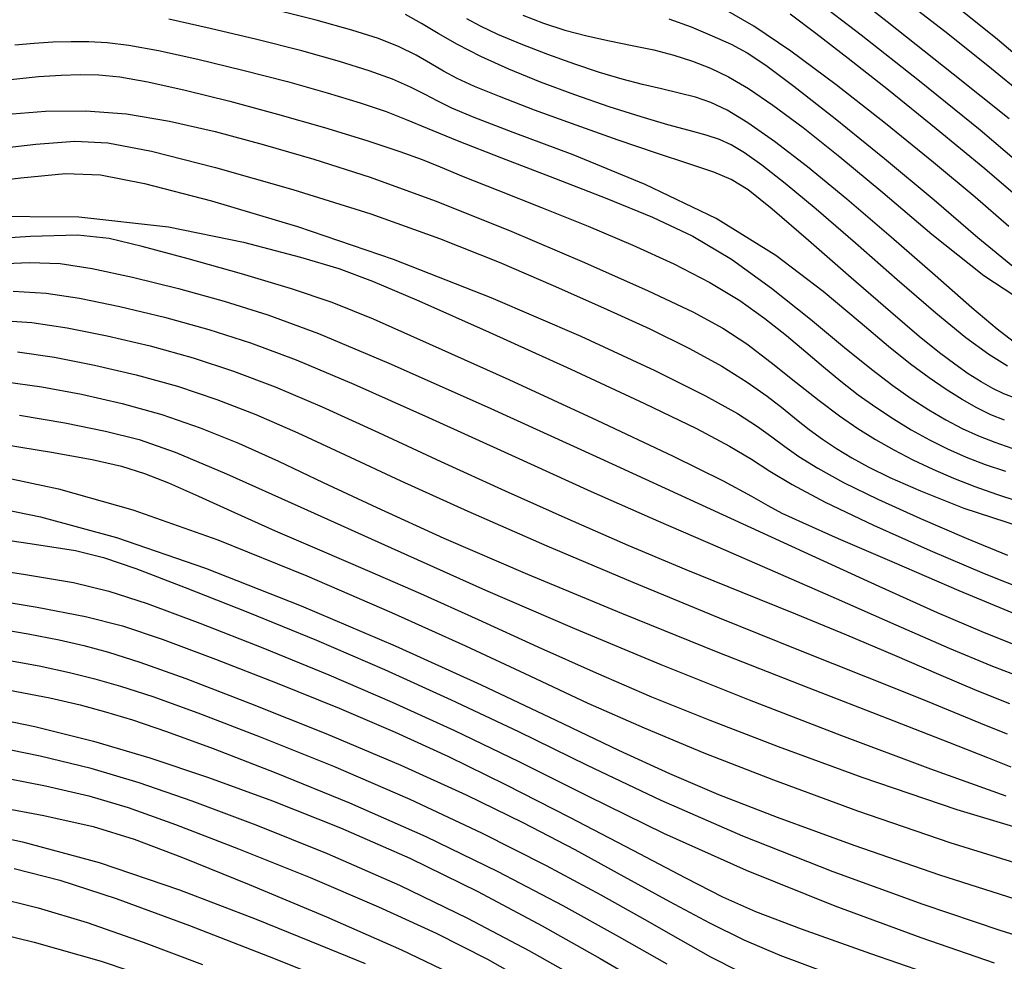
# Model space of a CAD drawing. Extents: x 354202 to 357402, y 1029744 to 1032913.
# Drawn here: x 354989 to 355141, y 1031333 to 1031479 of the extents above; entities that cross this region are included whole.
import ezdxf

# ---------------------------------------------------------------- set-up
doc = ezdxf.new("R2010")
doc.units = 0
doc.header["$MEASUREMENT"] = 0
doc.layers.add('INDEX', color=1, linetype='CONTINUOUS')
doc.layers.add('INTER', color=33, linetype='CONTINUOUS')

msp = doc.modelspace()

# ---------------------------------------------------------------- linework, layer by layer
at = {"layer": 'INDEX', "linetype": 'Continuous'}
for points, elevation in [([(355145.09, 1031455.25), (355137.32, 1031461.84), (355127.97, 1031469.42), (355118.94, 1031476.55), (355111.76, 1031482.06)], 2390), ([(355142.46, 1031429.14), (355139.99, 1031431.03), (355136.08, 1031434.33), (355130.36, 1031439.33), (355123.57, 1031445.28), (355116.71, 1031451.17), (355110.63, 1031456.15), (355105.51, 1031460.08), (355101.39, 1031462.98), (355098.22, 1031464.91), (355095.65, 1031466.13), (355093.29, 1031466.94), (355090.78, 1031467.59), (355088.06, 1031468.22), (355085.12, 1031468.91), (355081.94, 1031469.74), (355078.46, 1031470.76), (355074.62, 1031472.03), (355070.45, 1031473.53), (355066.32, 1031475.14), (355062.73, 1031476.64), (355060.01, 1031477.92), (355057.89, 1031479.09)], 2400), ([(354987.28, 1031469.68), (354991.64, 1031470.13), (354995.14, 1031470.37), (354998.11, 1031470.45), (355000.95, 1031470.39), (355004.23, 1031470.07), (355008.55, 1031469.33), (355014.35, 1031468.05), (355021.22, 1031466.34), (355028.6, 1031464.34), (355035.88, 1031462.23), (355042.42, 1031460.22), (355047.56, 1031458.53), (355050.98, 1031457.29), (355053.77, 1031456.15), (355057.34, 1031454.68), (355062.73, 1031452.55), (355069.46, 1031449.9), (355076.67, 1031447), (355083.6, 1031444.07), (355089.95, 1031441.17), (355095.51, 1031438.29), (355100.16, 1031435.46), (355104.04, 1031432.7), (355107.37, 1031430.05), (355110.35, 1031427.55), (355113.11, 1031425.2), (355115.79, 1031422.98), (355118.47, 1031420.9), (355121.18, 1031418.96), (355123.92, 1031417.15), (355126.68, 1031415.47), (355129.48, 1031413.93), (355132.3, 1031412.53), (355135.17, 1031411.26), (355138.13, 1031410.11), (355141.26, 1031409.08)], 2410), ([(355143.18, 1031386.78), (355134.12, 1031390.58), (355124.1, 1031394.88), (355115.45, 1031398.63), (355109.9, 1031401.07), (355106.7, 1031402.54), (355104.53, 1031403.7), (355102.01, 1031405.16), (355097.64, 1031407.52), (355089.91, 1031411.36), (355078.06, 1031416.94), (355064.44, 1031423.19), (355052.16, 1031428.74), (355043.47, 1031432.58), (355037.06, 1031435.15), (355030.77, 1031437.29), (355023.03, 1031439.6), (355014.81, 1031441.92), (355007.7, 1031443.84), (355002.59, 1031445.07), (354997.66, 1031445.58), (354990.39, 1031445.41), (354979.21, 1031444.67)], 2420), ([(354986.21, 1031422.97), (354992.15, 1031422.1), (354998.31, 1031420.97), (355004.57, 1031419.54), (355010.73, 1031417.83), (355016.66, 1031415.79), (355022.58, 1031413.4), (355028.79, 1031410.6), (355035.7, 1031407.33), (355043.97, 1031403.43), (355054.36, 1031398.73), (355067.29, 1031393.16), (355081.84, 1031387.11), (355096.76, 1031381.08), (355110.84, 1031375.53), (355123.07, 1031370.79), (355132.47, 1031367.15), (355138.47, 1031364.78), (355142.07, 1031363.34)], 2430), ([(354980.95, 1031399.26), (354991.02, 1031397.8), (354997.37, 1031396.79), (355001.72, 1031395.74), (355006.7, 1031394.01), (355014.33, 1031391.1), (355024.04, 1031387.26), (355034.64, 1031382.9), (355045.15, 1031378.37), (355055.51, 1031373.68), (355065.9, 1031368.77), (355076.55, 1031363.58), (355087.93, 1031358.19), (355100.55, 1031352.65), (355114.56, 1031347.14), (355128.46, 1031342.1), (355140.38, 1031338.06), (355148.99, 1031335.38), (355155.19, 1031333.72), (355160.48, 1031332.58)], 2440), ([(354987.14, 1031375.2), (354993.41, 1031373.99), (354998.07, 1031372.92), (355002.03, 1031371.84), (355006.18, 1031370.58), (355011.42, 1031368.8), (355018.64, 1031366.15), (355028.38, 1031362.39), (355039.76, 1031357.74), (355051.56, 1031352.54), (355062.71, 1031347.13), (355072.78, 1031341.85), (355081.5, 1031337.01), (355088.87, 1031332.84)], 2450), ([(354978.42, 1031354.05), (354989.18, 1031351.74), (355001.01, 1031348.5), (355013.45, 1031344.28), (355025.31, 1031339.73), (355035.21, 1031335.72), (355042.19, 1031332.88)], 2460)]:
    msp.add_lwpolyline(points, dxfattribs=dict(at, elevation=elevation))
at = {"layer": 'INTER', "linetype": 'Continuous', "flags": 128}
for points, elevation in [([(355113.52, 1031486.07), (355122.97, 1031478.67), (355133.19, 1031470.56), (355141.83, 1031463.64)], 2388), ([(355123.36, 1031483.78), (355132.34, 1031476.79), (355139.1, 1031471.4), (355143.87, 1031467.44)], 2386), ([(355145.81, 1031470.98), (355140.05, 1031475.87), (355131.98, 1031482.35)], 2384), ([(355142.9, 1031420.34), (355141, 1031421.03), (355139.29, 1031421.86), (355137.48, 1031422.89), (355135.51, 1031424.15), (355133.4, 1031425.62), (355131.03, 1031427.4), (355127.92, 1031429.93), (355123.45, 1031433.73), (355117.37, 1031439.01), (355110.79, 1031444.76), (355105.14, 1031449.61), (355101.43, 1031452.61), (355098.84, 1031454.23), (355096.13, 1031455.33), (355092.28, 1031456.65), (355087.28, 1031458.3), (355081.35, 1031460.31), (355074.81, 1031462.62), (355068.41, 1031464.96), (355062.97, 1031467.04), (355059.09, 1031468.61), (355056.42, 1031469.84), (355054.33, 1031470.97), (355052.29, 1031472.17), (355050.05, 1031473.44), (355047.44, 1031474.73), (355044.25, 1031476), (355040.12, 1031477.34), (355034.62, 1031478.86), (355027.6, 1031480.61)], 2404), ([(355141.58, 1031425.34), (355138.69, 1031427.11), (355135.14, 1031429.72), (355130.48, 1031433.53), (355124.52, 1031438.67), (355118.03, 1031444.37), (355111.98, 1031449.61), (355107.19, 1031453.6), (355103.58, 1031456.42), (355100.89, 1031458.31), (355098.83, 1031459.56), (355096.99, 1031460.4), (355094.95, 1031461.07), (355092.34, 1031461.78), (355089.01, 1031462.68), (355084.88, 1031463.88), (355079.96, 1031465.45), (355074.62, 1031467.29), (355069.3, 1031469.29), (355064.41, 1031471.3), (355060.1, 1031473.26), (355056.45, 1031475.12), (355053.47, 1031476.82), (355050.92, 1031478.36), (355048.45, 1031479.73)], 2402), ([(355066.59, 1031479.66), (355069.79, 1031478.39), (355073.08, 1031477.31), (355076.48, 1031476.42), (355079.99, 1031475.66), (355083.49, 1031474.96), (355086.84, 1031474.25), (355089.94, 1031473.45), (355092.84, 1031472.51), (355095.61, 1031471.41), (355098.41, 1031470.07), (355101.51, 1031468.27), (355105.27, 1031465.73), (355109.95, 1031462.25), (355115.62, 1031457.74), (355122.29, 1031452.19), (355129.86, 1031445.76), (355137.89, 1031439.37), (355145.86, 1031434.14)], 2398), ([(355141.78, 1031446.92), (355136.58, 1031451.45), (355130.14, 1031456.85), (355122.72, 1031462.87), (355115.07, 1031468.85), (355108.05, 1031474.05), (355102.31, 1031477.92), (355097.57, 1031480.68)], 2394), ([(355144.28, 1031450.52), (355138.05, 1031455.85), (355130.55, 1031462.03), (355123.14, 1031468.01), (355116.92, 1031472.95), (355111.94, 1031476.82), (355107.97, 1031479.79)], 2392), ([(355141.09, 1031416.96), (355139, 1031417.81), (355136.85, 1031418.85), (355134.55, 1031420.14), (355132.08, 1031421.69), (355129.45, 1031423.5), (355126.58, 1031425.63), (355123.16, 1031428.36), (355118.77, 1031432.06), (355113.05, 1031436.9), (355105.71, 1031442.47), (355096.49, 1031448.16), (355085.5, 1031453.45), (355074.36, 1031458), (355065.06, 1031461.5), (355059.04, 1031463.81), (355055.59, 1031465.25), (355053.43, 1031466.31), (355051.46, 1031467.36), (355049.22, 1031468.5), (355046.43, 1031469.72), (355042.82, 1031471.04), (355038.2, 1031472.49), (355032.39, 1031474.11), (355025.43, 1031475.87), (355018.21, 1031477.59), (355011.81, 1031479)], 2406), ([(355089.17, 1031479.05), (355092.61, 1031477.81), (355095.9, 1031476.46), (355098.81, 1031475.13), (355101.29, 1031473.81), (355104.18, 1031471.91), (355108.49, 1031468.67), (355114.89, 1031463.63), (355122.55, 1031457.45), (355130.23, 1031451.04), (355137, 1031445.22), (355142.96, 1031440.34)], 2396), ([(354987.99, 1031475.02), (354990.97, 1031475.32), (354993.85, 1031475.5), (354996.67, 1031475.58), (354999.44, 1031475.55), (355002.25, 1031475.4), (355005.63, 1031474.99), (355010.18, 1031474.16), (355016.27, 1031472.82), (355023.23, 1031471.14), (355030.15, 1031469.35), (355036.28, 1031467.64), (355041.39, 1031466.09), (355045.43, 1031464.72), (355048.54, 1031463.51), (355051.79, 1031462.14), (355056.43, 1031460.23), (355063.29, 1031457.55), (355071.46, 1031454.41), (355079.58, 1031451.26), (355086.63, 1031448.38), (355092.87, 1031445.42), (355098.89, 1031441.87), (355105.08, 1031437.41), (355111.09, 1031432.6), (355116.37, 1031428.22), (355120.54, 1031424.84), (355123.85, 1031422.32), (355126.68, 1031420.33), (355129.38, 1031418.58), (355132.01, 1031417.04), (355134.58, 1031415.69), (355137.08, 1031414.53), (355139.61, 1031413.54), (355142.24, 1031412.66)], 2408), ([(354986.25, 1031464.29), (354992.72, 1031464.77), (354998.94, 1031464.84), (355005.24, 1031464.36), (355011.9, 1031463.25), (355018.96, 1031461.61), (355026.39, 1031459.61), (355034.24, 1031457.34), (355042.95, 1031454.55), (355053, 1031450.91), (355064.53, 1031446.3), (355076.12, 1031441.37), (355085.99, 1031436.98), (355092.88, 1031433.73), (355097.53, 1031431.21), (355101.24, 1031428.76), (355105.02, 1031425.9), (355108.84, 1031422.85), (355112.43, 1031420), (355115.57, 1031417.63), (355118.41, 1031415.68), (355121.15, 1031413.97), (355123.99, 1031412.36), (355126.95, 1031410.83), (355130.03, 1031409.37), (355133.24, 1031407.99), (355136.53, 1031406.69), (355139.86, 1031405.51), (355143.19, 1031404.45)], 2412), ([(354982.73, 1031458.7), (354991.24, 1031459.67), (354997.24, 1031460.16), (355002.39, 1031459.89), (355009.1, 1031458.57), (355019.04, 1031456.05), (355031, 1031452.66), (355043.05, 1031448.87), (355053.66, 1031445.08), (355062.9, 1031441.39), (355071.25, 1031437.8), (355079.08, 1031434.35), (355086.22, 1031431.08), (355092.38, 1031428.05), (355097.36, 1031425.3), (355101.3, 1031422.85), (355104.39, 1031420.68), (355106.85, 1031418.78), (355108.93, 1031417.09), (355110.89, 1031415.53), (355112.95, 1031414.03), (355115.14, 1031412.57), (355117.47, 1031411.15), (355120.04, 1031409.74), (355123.39, 1031408.12), (355128.13, 1031406.04), (355134.81, 1031403.37), (355143.53, 1031400.5)], 2414), ([(354978.56, 1031453.24), (354988.89, 1031454.46), (354995.79, 1031455.13), (355001.23, 1031454.94), (355008.06, 1031453.6), (355018.43, 1031450.9), (355031.69, 1031446.93), (355046.54, 1031441.86), (355061.63, 1031435.95), (355075.58, 1031429.94), (355086.98, 1031424.66), (355094.83, 1031420.74), (355099.78, 1031417.98), (355102.9, 1031415.99), (355105.13, 1031414.38), (355107.1, 1031412.91), (355109.31, 1031411.35), (355112.25, 1031409.52), (355116.22, 1031407.33), (355121.51, 1031404.73), (355128.13, 1031401.73), (355135.2, 1031398.71), (355141.58, 1031396.08)], 2416), ([(354982.74, 1031448.54), (354997.89, 1031448.41), (355011.73, 1031446.88), (355023.36, 1031444.51), (355032.18, 1031442.18), (355038.13, 1031440.41), (355043.34, 1031438.5), (355050.51, 1031435.44), (355061.38, 1031430.6), (355073.99, 1031424.87), (355085.42, 1031419.56), (355093.46, 1031415.66), (355098.58, 1031412.95), (355101.98, 1031410.92), (355104.82, 1031409.07), (355108.23, 1031407), (355113.35, 1031404.29), (355120.85, 1031400.73), (355129.59, 1031396.82), (355137.95, 1031393.25), (355144.7, 1031390.55)], 2418), ([(354984.11, 1031441.09), (354990.22, 1031441.37), (354995, 1031441.2), (354999.95, 1031440.46), (355006.2, 1031439.12), (355013.29, 1031437.36), (355020.39, 1031435.4), (355027.12, 1031433.29), (355034.96, 1031430.37), (355045.87, 1031425.78), (355061.04, 1031419.03), (355078.52, 1031411.07), (355095.59, 1031403.24), (355110.04, 1031396.6), (355121.65, 1031391.29), (355130.71, 1031387.23), (355137.58, 1031384.27), (355142.85, 1031382.15)], 2422), ([(354987.71, 1031436.92), (354992.8, 1031436.64), (354998, 1031435.87), (355004.22, 1031434.58), (355011.11, 1031432.9), (355017.98, 1031431), (355024.46, 1031428.94), (355031.51, 1031426.29), (355040.43, 1031422.53), (355051.97, 1031417.38), (355064.83, 1031411.53), (355077.15, 1031405.95), (355087.59, 1031401.33), (355096.74, 1031397.36), (355105.64, 1031393.51), (355115.04, 1031389.38), (355124.32, 1031385.29), (355132.54, 1031381.71), (355139.02, 1031379.01), (355144.12, 1031377.04)], 2424), ([(354985.2, 1031432.46), (354990.6, 1031432.08), (354996.05, 1031431.28), (355002.25, 1031430.04), (355008.93, 1031428.45), (355015.56, 1031426.61), (355021.82, 1031424.57), (355028.24, 1031422.13), (355035.55, 1031419.01), (355044.25, 1031415.06), (355053.91, 1031410.59), (355063.86, 1031406.02), (355073.52, 1031401.68), (355082.82, 1031397.65), (355091.79, 1031393.88), (355100.45, 1031390.35), (355108.76, 1031386.99), (355116.67, 1031383.75), (355124.1, 1031380.6), (355130.89, 1031377.66), (355136.85, 1031375.13), (355141.89, 1031373.13)], 2426), ([(354988.4, 1031427.53), (354994.1, 1031426.69), (355000.28, 1031425.5), (355006.75, 1031424), (355013.15, 1031422.22), (355019.22, 1031420.19), (355025.29, 1031417.82), (355031.76, 1031414.99), (355039.09, 1031411.59), (355047.71, 1031407.57), (355058.05, 1031402.87), (355070.3, 1031397.53), (355083.62, 1031391.89), (355096.94, 1031386.4), (355109.24, 1031381.43), (355119.87, 1031377.2), (355128.28, 1031373.84), (355134.16, 1031371.43), (355138.25, 1031369.73), (355141.54, 1031368.41)], 2428), ([(354988.68, 1031417.72), (354995.72, 1031416.54), (355002, 1031415.29), (355007.2, 1031413.98), (355012.79, 1031412.02), (355020.71, 1031408.68), (355032.25, 1031403.51), (355046.22, 1031397.19), (355060.8, 1031390.67), (355074.6, 1031384.71), (355087.94, 1031379.16), (355101.58, 1031373.71), (355115.9, 1031368.17), (355129.68, 1031363.01), (355141.33, 1031358.84)], 2432), ([(354986.38, 1031413.19), (354993.67, 1031412.02), (354999.92, 1031410.87), (355004.48, 1031409.84), (355008.06, 1031408.74), (355011.73, 1031407.26), (355016.37, 1031405.2), (355021.95, 1031402.67), (355028.25, 1031399.86), (355035.1, 1031396.91), (355042.56, 1031393.71), (355050.75, 1031390.14), (355059.67, 1031386.11), (355068.9, 1031381.9), (355077.92, 1031377.85), (355086.5, 1031374.17), (355095.5, 1031370.54), (355106.08, 1031366.49), (355119.04, 1031361.73), (355133.75, 1031356.71), (355149.2, 1031352.07)], 2434), ([(354984.97, 1031408.39), (354994.75, 1031406.34), (355006.24, 1031403.09), (355019.4, 1031398.43), (355033.18, 1031392.9), (355046.27, 1031387.23), (355057.69, 1031382.04), (355067.65, 1031377.39), (355076.66, 1031373.2), (355085.33, 1031369.35), (355094.57, 1031365.51), (355105.37, 1031361.3), (355118.36, 1031356.52), (355132.64, 1031351.6), (355146.97, 1031347.19)], 2436), ([(354982.08, 1031404.02), (354991.94, 1031402.02), (355003.73, 1031398.8), (355017.49, 1031394.06), (355032.27, 1031388.26), (355046.82, 1031382.05), (355060.11, 1031376.02), (355071.71, 1031370.54), (355081.4, 1031365.91), (355089.28, 1031362.27), (355096.84, 1031359.06), (355105.94, 1031355.54), (355117.78, 1031351.22), (355131.06, 1031346.63), (355143.86, 1031342.53), (355154.64, 1031339.52), (355163.5, 1031337.45), (355170.95, 1031336), (355177.44, 1031334.9), (355183.2, 1031334.08), (355188.4, 1031333.52), (355193.35, 1031333.23)], 2438), ([(354978.94, 1031394.74), (354989.65, 1031393.1), (354997.03, 1031391.84), (355002.52, 1031390.53), (355008.46, 1031388.58), (355016.59, 1031385.56), (355026.35, 1031381.75), (355036.57, 1031377.57), (355046.38, 1031373.34), (355056, 1031368.94), (355065.95, 1031364.14), (355076.67, 1031358.78), (355088.35, 1031353.08), (355101.13, 1031347.32), (355114.84, 1031341.8), (355128.16, 1031336.9), (355139.5, 1031333.01)], 2442), ([(354980.81, 1031389.79), (354991.44, 1031388.02), (354998.92, 1031386.6), (355004.63, 1031385.13), (355010.79, 1031383.07), (355019.02, 1031380.01), (355028.59, 1031376.29), (355038.17, 1031372.41), (355046.82, 1031368.71), (355055.1, 1031364.92), (355063.91, 1031360.6), (355073.79, 1031355.56), (355083.58, 1031350.44), (355091.76, 1031346.15), (355097.46, 1031343.23), (355102.57, 1031340.95), (355109.65, 1031338.26), (355120.39, 1031334.43), (355132.9, 1031330.11)], 2444), ([(354983.66, 1031385), (354990.06, 1031383.9), (354994.81, 1031382.96), (354998.67, 1031382.08), (355002.48, 1031381.08), (355007.33, 1031379.54), (355014.42, 1031376.99), (355024.44, 1031373.15), (355036.11, 1031368.46), (355047.69, 1031363.58), (355057.81, 1031358.99), (355066.6, 1031354.69), (355074.61, 1031350.51), (355082.22, 1031346.36), (355089.27, 1031342.48), (355095.46, 1031339.17), (355100.77, 1031336.56), (355106.37, 1031334.19), (355113.68, 1031331.43)], 2446), ([(354985.4, 1031380.1), (354991.74, 1031378.94), (354996.44, 1031377.94), (355000.35, 1031376.96), (355004.32, 1031375.83), (355009.31, 1031374.2), (355016.31, 1031371.68), (355025.93, 1031367.99), (355037.27, 1031363.42), (355049.07, 1031358.33), (355060.2, 1031353.1), (355070.18, 1031348.05), (355078.67, 1031343.51), (355085.48, 1031339.69), (355090.97, 1031336.54), (355095.6, 1031333.95), (355100, 1031331.72)], 2448), ([(354981.26, 1031371.56), (354991.09, 1031369.55), (355000.17, 1031367.3), (355008.89, 1031364.72), (355017.94, 1031361.67), (355027.83, 1031358.05), (355038.35, 1031353.88), (355049.07, 1031349.17), (355059.6, 1031344.01), (355069.56, 1031338.72), (355078.55, 1031333.67), (355086.33, 1031329.14)], 2452), ([(355075.69, 1031330.28), (355067.55, 1031334.86), (355058.08, 1031339.85), (355047.55, 1031344.94), (355036.36, 1031349.84), (355025.34, 1031354.28), (355015.43, 1031358.01), (355007.22, 1031360.86), (354999.8, 1031363.08), (354991.92, 1031364.98), (354982.77, 1031366.81)], 2454), ([(354984.28, 1031362.05), (354992.74, 1031360.4), (354999.42, 1031358.85), (355005.51, 1031357.02), (355012.84, 1031354.38), (355022.6, 1031350.62), (355033.65, 1031346.18), (355044.27, 1031341.68), (355053.19, 1031337.58), (355061.09, 1031333.54), (355069.09, 1031329.03)], 2456), ([(354981.96, 1031357.76), (354992.48, 1031355.8), (355000.11, 1031354.09), (355006.43, 1031352.14), (355013.91, 1031349.3), (355024.24, 1031345.13), (355036.2, 1031340.13), (355047.81, 1031335.02), (355057.6, 1031330.32)], 2458), ([(354987.86, 1031347.61), (354994.93, 1031345.79), (355003.65, 1031342.97), (355015.01, 1031338.78), (355027.35, 1031333.99), (355038.29, 1031329.59)], 2462), ([(354984.45, 1031343.24), (354991.58, 1031341.51), (354999.19, 1031339.24), (355007.83, 1031336.22), (355017.02, 1031332.74)], 2464), ([(354978.05, 1031339.32), (354990.98, 1031336.21), (355001.31, 1031333.28), (355009.9, 1031330.38)], 2466)]:
    msp.add_lwpolyline(points, dxfattribs=dict(at, elevation=elevation))

doc.saveas('drawing.dxf')
